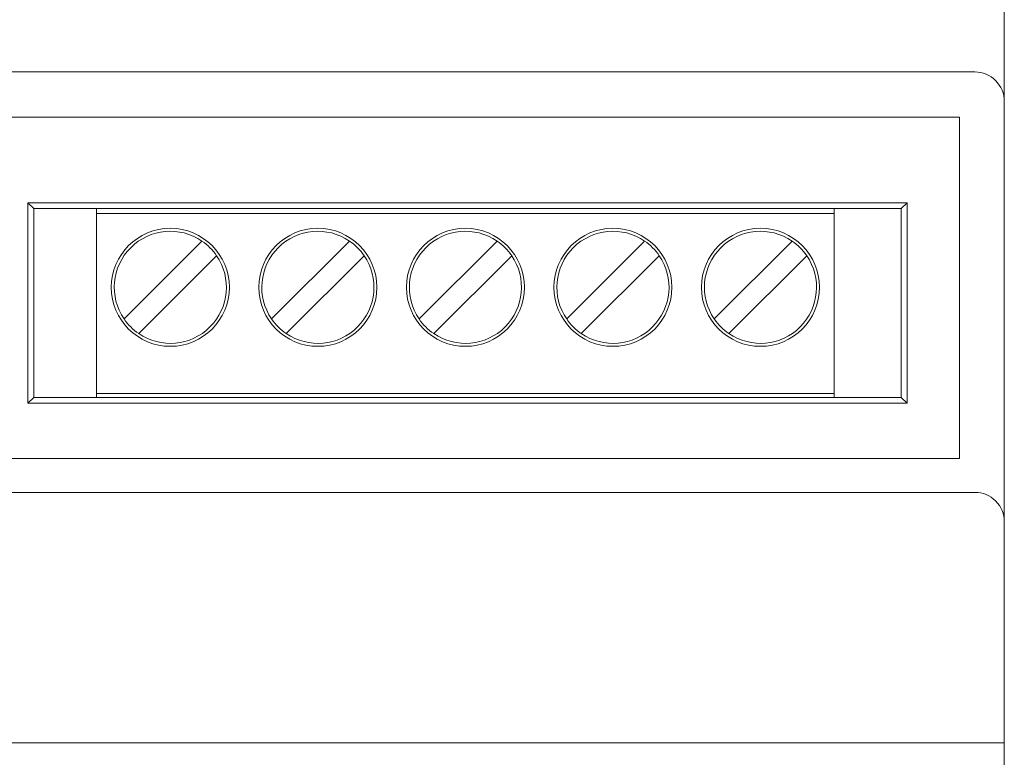
# Model space of a CAD drawing. Units: millimetres. Extents: x -210 to 210, y -149 to 148.
# Drawn here: x -116 to -83, y 45 to 70 of the extents above; entities that cross this region are included whole.
import ezdxf

# ---------------------------------------------------------------- set-up
doc = ezdxf.new("R2010")
doc.units = ezdxf.units.MM
doc.header["$MEASUREMENT"] = 0
doc.layers.add('layer 1', color=7, linetype='Continuous')

msp = doc.modelspace()

# ---------------------------------------------------------------- linework, layer by layer
at = {"layer": 'layer 1', "lineweight": 9}
for points in [[(-82.6393, 60.3734), (-82.6393, 60.3734), (-82.6393, 88.3134), (-82.6393, 88.3134)], [(-104.4511, 68.4125), (-104.4511, 68.4125), (-130.8563, 68.4125), (-130.8563, 68.4125)], [(-115.7298, 57.179), (-115.7298, 57.179), (-115.7298, 63.979), (-115.7298, 63.979)], [(-115.7298, 63.979), (-115.7298, 63.979), (-85.9298, 63.979), (-85.9298, 63.979)], [(-115.5298, 63.779), (-115.5298, 63.779), (-115.7298, 63.979), (-115.7298, 63.979)], [(-115.5298, 57.379), (-115.5298, 57.379), (-115.5298, 63.779), (-115.5298, 63.779)], [(-115.5298, 63.779), (-115.5298, 63.779), (-86.1298, 63.779), (-86.1298, 63.779)], [(-113.4024, 63.779), (-113.4024, 63.779), (-113.4024, 63.6109), (-113.4024, 63.6109)], [(-88.4024, 63.779), (-88.4024, 63.779), (-88.4024, 63.6109), (-88.4024, 63.6109)], [(-86.1298, 63.779), (-86.1298, 63.779), (-85.9298, 63.979), (-85.9298, 63.979)], [(-86.1298, 63.779), (-86.1298, 63.779), (-86.1298, 57.379), (-86.1298, 57.379)], [(-85.9298, 63.979), (-85.9298, 63.979), (-85.9298, 57.179), (-85.9298, 57.179)], [(-113.4024, 63.6109), (-113.4024, 63.6109), (-113.4024, 57.511), (-113.4024, 57.511)], [(-88.4024, 63.6109), (-88.4024, 63.6109), (-113.4024, 63.6109), (-113.4024, 63.6109)], [(-88.4024, 57.511), (-88.4024, 57.511), (-88.4024, 63.6109), (-88.4024, 63.6109)], [(-112.4704, 60.0379), (-112.4704, 60.0379), (-109.8294, 62.6789), (-109.8294, 62.6789)], [(-109.3344, 62.1839), (-109.4674, 62.3782), (-109.6352, 62.546), (-109.8294, 62.6789)], [(-107.4704, 60.0379), (-107.4704, 60.0379), (-104.8294, 62.6789), (-104.8294, 62.6789)], [(-104.3344, 62.1839), (-104.4674, 62.3782), (-104.6352, 62.546), (-104.8294, 62.6789)], [(-102.4704, 60.0379), (-102.4704, 60.0379), (-99.8294, 62.6789), (-99.8294, 62.6789)], [(-99.3344, 62.1839), (-99.4674, 62.3782), (-99.6352, 62.546), (-99.8294, 62.6789)], [(-97.4704, 60.0379), (-97.4704, 60.0379), (-94.8294, 62.6789), (-94.8294, 62.6789)], [(-94.3344, 62.1839), (-94.4674, 62.3782), (-94.6352, 62.546), (-94.8294, 62.6789)], [(-92.4704, 60.0379), (-92.4704, 60.0379), (-89.8294, 62.6789), (-89.8294, 62.6789)], [(-89.3344, 62.1839), (-89.4674, 62.3782), (-89.6352, 62.546), (-89.8294, 62.6789)], [(-109.3344, 62.1839), (-109.3344, 62.1839), (-111.9755, 59.5429), (-111.9755, 59.5429)], [(-104.3344, 62.1839), (-104.3344, 62.1839), (-106.9755, 59.5429), (-106.9755, 59.5429)], [(-99.3344, 62.1839), (-99.3344, 62.1839), (-101.9755, 59.5429), (-101.9755, 59.5429)], [(-94.3344, 62.1839), (-94.3344, 62.1839), (-96.9755, 59.5429), (-96.9755, 59.5429)], [(-89.3344, 62.1839), (-89.3344, 62.1839), (-91.9755, 59.5429), (-91.9755, 59.5429)], [(-112.4704, 60.0379), (-112.3375, 59.8437), (-112.1697, 59.6758), (-111.9755, 59.5429)], [(-107.4704, 60.0379), (-107.3375, 59.8437), (-107.1697, 59.6758), (-106.9755, 59.5429)], [(-102.4704, 60.0379), (-102.3375, 59.8437), (-102.1697, 59.6758), (-101.9755, 59.5429)], [(-97.4704, 60.0379), (-97.3375, 59.8437), (-97.1697, 59.6758), (-96.9755, 59.5429)], [(-92.4704, 60.0379), (-92.3375, 59.8437), (-92.1697, 59.6758), (-91.9755, 59.5429)], [(-113.4024, 57.511), (-113.4024, 57.511), (-113.4024, 57.379), (-113.4024, 57.379)], [(-88.4024, 57.511), (-88.4024, 57.511), (-113.4024, 57.511), (-113.4024, 57.511)], [(-88.4024, 57.511), (-88.4024, 57.511), (-88.4024, 57.379), (-88.4024, 57.379)], [(-115.5298, 57.379), (-115.5298, 57.379), (-115.7298, 57.179), (-115.7298, 57.179)], [(-85.9298, 57.179), (-85.9298, 57.179), (-115.7298, 57.179), (-115.7298, 57.179)], [(-86.1298, 57.379), (-86.1298, 57.379), (-115.5298, 57.379), (-115.5298, 57.379)], [(-86.1298, 57.379), (-86.1298, 57.379), (-85.9298, 57.179), (-85.9298, 57.179)]]:
    msp.add_open_spline(points, degree=3, dxfattribs=at)
at = {"layer": 'layer 1', "color": 250, "lineweight": 9}
for points, knots in [([(-108.3066, 68.4125), (-108.3066, 68.4125), (-108.3339, 68.4125), (-108.3339, 68.4125), (-108.3339, 68.4125), (-117.9391, 68.4125), (-117.9391, 68.4125), (-118.2044, 68.4123), (-118.4587, 68.3068), (-118.6462, 68.1191), (-118.8337, 67.9313), (-118.9389, 67.6781), (-118.9387, 67.4128), (-118.9387, 67.4128), (-118.9387, -21.066), (-118.9387, -21.066), (-118.9385, -21.3313), (-118.8331, -21.5856), (-118.6453, -21.7731), (-118.4576, -21.9605), (-118.2044, -22.0658), (-117.9391, -22.0656), (-117.9391, -22.0656), (-113.5741, -22.0656), (-113.5741, -22.0656)], [0, 0, 0, 0, 0.125, 0.125, 0.125, 0.25, 0.25, 0.25, 0.375, 0.375, 0.375, 0.5, 0.5, 0.5, 0.625, 0.625, 0.625, 0.75, 0.75, 0.75, 0.875, 0.875, 0.875, 1, 1, 1, 1]), ([(-96.4775, -22.0656), (-96.4775, -22.0656), (-83.6389, -22.0656), (-83.6389, -22.0656), (-83.3736, -22.0654), (-83.1193, -21.9598), (-82.9318, -21.7722), (-82.7443, -21.5845), (-82.6391, -21.3313), (-82.6393, -21.066), (-82.6393, -21.066), (-82.6393, 67.4128), (-82.6393, 67.4128), (-82.6395, 67.6781), (-82.745, 67.9324), (-82.9327, 68.12), (-83.1204, 68.3074), (-83.3736, 68.4127), (-83.6389, 68.4125), (-83.6389, 68.4125), (-108.3066, 68.4125), (-108.3066, 68.4125), (-108.3066, 68.4125), (-108.3339, 68.4125), (-108.3339, 68.4125)], [0, 0, 0, 0, 0.125, 0.125, 0.125, 0.25, 0.25, 0.25, 0.375, 0.375, 0.375, 0.5, 0.5, 0.5, 0.625, 0.625, 0.625, 0.75, 0.75, 0.75, 0.875, 0.875, 0.875, 1, 1, 1, 1]), ([(-117.4188, 66.8816), (-117.4188, 66.8816), (-84.1592, 66.8816), (-84.1592, 66.8816), (-84.1592, 66.8816), (-84.1592, 55.3131), (-84.1592, 55.3131), (-84.1592, 55.3131), (-117.4188, 55.3131), (-117.4188, 55.3131), (-117.4188, 55.3131), (-117.4188, 66.8816), (-117.4188, 66.8816)], [0, 0, 0, 0, 0.25, 0.25, 0.25, 0.5, 0.5, 0.5, 0.75, 0.75, 0.75, 1, 1, 1, 1]), ([(-117.9391, 54.161), (-117.9391, 54.161), (-83.6389, 54.161), (-83.6389, 54.161), (-83.374, 54.1612), (-83.1198, 54.0561), (-82.9324, 53.8688), (-82.7448, 53.6816), (-82.6395, 53.4264), (-82.6393, 53.1614), (-82.6393, 53.1614), (-82.6393, 45.6645), (-82.6393, 45.6645), (-82.6393, 45.6645), (-118.9387, 45.6645), (-118.9387, 45.6645), (-118.9387, 45.6645), (-118.9387, 53.1614), (-118.9387, 53.1614), (-118.9389, 53.4264), (-118.8338, 53.6805), (-118.6465, 53.8679), (-118.4593, 54.0555), (-118.2041, 54.1608), (-117.9391, 54.161)], [0, 0, 0, 0, 0.125, 0.125, 0.125, 0.25, 0.25, 0.25, 0.375, 0.375, 0.375, 0.5, 0.5, 0.5, 0.625, 0.625, 0.625, 0.75, 0.75, 0.75, 0.875, 0.875, 0.875, 1, 1, 1, 1])]:
    msp.add_open_spline(points, degree=3, knots=knots, dxfattribs=at)
at = {"layer": 'layer 1', "lineweight": 9}
for points, knots in [([(-109.8294, 62.6789), (-110.584, 63.1953), (-111.5994, 63.101), (-112.246, 62.4544), (-112.8925, 61.8079), (-112.9868, 60.7925), (-112.4704, 60.0379)], [0, 0, 0, 0, 0.5, 0.5, 0.5, 1, 1, 1, 1]), ([(-112.9024, 61.1109), (-112.9024, 62.2155), (-112.007, 63.1109), (-110.9025, 63.1109), (-109.7979, 63.1109), (-108.9025, 62.2155), (-108.9024, 61.1109), (-108.9024, 60.0063), (-109.7979, 59.1109), (-110.9024, 59.1109), (-112.007, 59.1109), (-112.9024, 60.0063), (-112.9024, 61.1109)], [0, 0, 0, 0, 0.25, 0.25, 0.25, 0.5, 0.5, 0.5, 0.75, 0.75, 0.75, 1, 1, 1, 1]), ([(-104.8294, 62.6789), (-105.584, 63.1953), (-106.5994, 63.101), (-107.246, 62.4544), (-107.8925, 61.8079), (-107.9868, 60.7925), (-107.4704, 60.0379)], [0, 0, 0, 0, 0.5, 0.5, 0.5, 1, 1, 1, 1]), ([(-107.9024, 61.1109), (-107.9024, 62.2155), (-107.007, 63.1109), (-105.9025, 63.1109), (-104.7979, 63.1109), (-103.9025, 62.2155), (-103.9024, 61.1109), (-103.9024, 60.0063), (-104.7979, 59.1109), (-105.9024, 59.1109), (-107.007, 59.1109), (-107.9024, 60.0063), (-107.9024, 61.1109)], [0, 0, 0, 0, 0.25, 0.25, 0.25, 0.5, 0.5, 0.5, 0.75, 0.75, 0.75, 1, 1, 1, 1]), ([(-99.8294, 62.6789), (-100.584, 63.1953), (-101.5994, 63.101), (-102.246, 62.4544), (-102.8925, 61.8079), (-102.9868, 60.7925), (-102.4704, 60.0379)], [0, 0, 0, 0, 0.5, 0.5, 0.5, 1, 1, 1, 1]), ([(-102.9024, 61.1109), (-102.9024, 62.2155), (-102.007, 63.1109), (-100.9025, 63.1109), (-99.7979, 63.1109), (-98.9025, 62.2155), (-98.9024, 61.1109), (-98.9024, 60.0063), (-99.7979, 59.1109), (-100.9024, 59.1109), (-102.007, 59.1109), (-102.9024, 60.0063), (-102.9024, 61.1109)], [0, 0, 0, 0, 0.25, 0.25, 0.25, 0.5, 0.5, 0.5, 0.75, 0.75, 0.75, 1, 1, 1, 1]), ([(-94.8294, 62.6789), (-95.584, 63.1953), (-96.5994, 63.101), (-97.246, 62.4544), (-97.8925, 61.8079), (-97.9868, 60.7925), (-97.4704, 60.0379)], [0, 0, 0, 0, 0.5, 0.5, 0.5, 1, 1, 1, 1]), ([(-97.9024, 61.1109), (-97.9024, 62.2155), (-97.007, 63.1109), (-95.9025, 63.1109), (-94.7979, 63.1109), (-93.9025, 62.2155), (-93.9024, 61.1109), (-93.9024, 60.0063), (-94.7979, 59.1109), (-95.9024, 59.1109), (-97.007, 59.1109), (-97.9024, 60.0063), (-97.9024, 61.1109)], [0, 0, 0, 0, 0.25, 0.25, 0.25, 0.5, 0.5, 0.5, 0.75, 0.75, 0.75, 1, 1, 1, 1]), ([(-89.8294, 62.6789), (-90.584, 63.1953), (-91.5994, 63.101), (-92.246, 62.4544), (-92.8925, 61.8079), (-92.9868, 60.7925), (-92.4704, 60.0379)], [0, 0, 0, 0, 0.5, 0.5, 0.5, 1, 1, 1, 1]), ([(-92.9024, 61.1109), (-92.9024, 62.2155), (-92.007, 63.1109), (-90.9025, 63.1109), (-89.7979, 63.1109), (-88.9025, 62.2155), (-88.9024, 61.1109), (-88.9024, 60.0063), (-89.7979, 59.1109), (-90.9024, 59.1109), (-92.007, 59.1109), (-92.9024, 60.0063), (-92.9024, 61.1109)], [0, 0, 0, 0, 0.25, 0.25, 0.25, 0.5, 0.5, 0.5, 0.75, 0.75, 0.75, 1, 1, 1, 1]), ([(-111.9755, 59.5429), (-111.2209, 59.0265), (-110.2055, 59.1209), (-109.5589, 59.7674), (-108.9124, 60.414), (-108.8181, 61.4293), (-109.3344, 62.1839)], [0, 0, 0, 0, 0.5, 0.5, 0.5, 1, 1, 1, 1]), ([(-106.9755, 59.5429), (-106.2209, 59.0265), (-105.2055, 59.1209), (-104.5589, 59.7674), (-103.9124, 60.414), (-103.8181, 61.4293), (-104.3344, 62.1839)], [0, 0, 0, 0, 0.5, 0.5, 0.5, 1, 1, 1, 1]), ([(-101.9755, 59.5429), (-101.2209, 59.0265), (-100.2055, 59.1209), (-99.5589, 59.7674), (-98.9124, 60.414), (-98.8181, 61.4293), (-99.3344, 62.1839)], [0, 0, 0, 0, 0.5, 0.5, 0.5, 1, 1, 1, 1]), ([(-96.9755, 59.5429), (-96.2209, 59.0265), (-95.2055, 59.1209), (-94.5589, 59.7674), (-93.9124, 60.414), (-93.8181, 61.4293), (-94.3344, 62.1839)], [0, 0, 0, 0, 0.5, 0.5, 0.5, 1, 1, 1, 1]), ([(-91.9755, 59.5429), (-91.2209, 59.0265), (-90.2055, 59.1209), (-89.5589, 59.7674), (-88.9124, 60.414), (-88.8181, 61.4293), (-89.3344, 62.1839)], [0, 0, 0, 0, 0.5, 0.5, 0.5, 1, 1, 1, 1])]:
    msp.add_open_spline(points, degree=3, knots=knots, dxfattribs=at)

doc.saveas('drawing.dxf')
